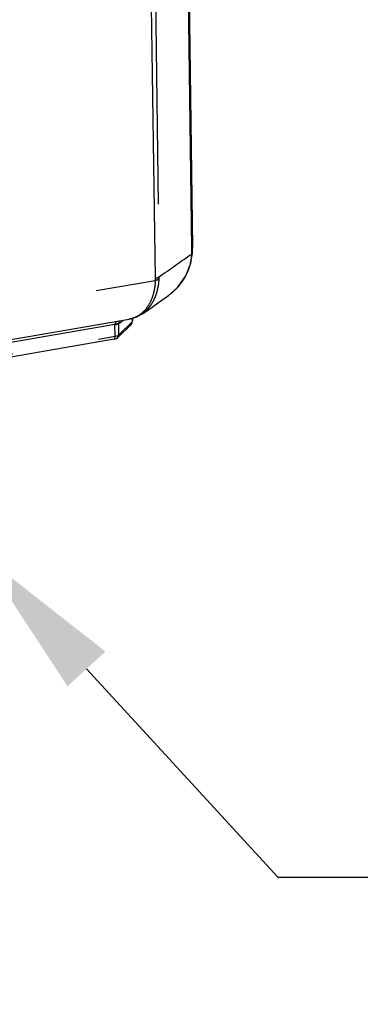
# Model space of a CAD drawing. Extents: x 14.7 to 74.7, y -0.4 to 17.
# Drawn here: x 45.1 to 45.5, y 13.8 to 14.9 of the extents above; entities that cross this region are included whole.
import ezdxf
from ezdxf import colors
from ezdxf.entities.mleader import LeaderData, LeaderLine
from ezdxf.math import Vec2, Vec3

# ---------------------------------------------------------------- set-up
doc = ezdxf.new("R2010")
doc.units = 0
doc.header["$LTSCALE"] = 0.25
doc.header["$MEASUREMENT"] = 0
doc.linetypes.add('CENTER', pattern=[2, 1.25, -0.25, 0.25, -0.25])
doc.layers.get('0').update_dxf_attribs({"linetype": 'CONTINUOUS'})
doc.layers.add('DEFAULT_1', color=7, linetype='CENTER')
doc.layers.add('TEXT', color=6, linetype='CONTINUOUS')
doc.styles.get("Standard").update_dxf_attribs({"font": 'ROMANS.SHX'})

msp = doc.modelspace()

# ---------------------------------------------------------------- linework, layer by layer
at = {"color": 7, "linetype": 'Continuous'}
for p, q in [((45.2595, 15.6043), (45.2723, 14.6677)), ((45.2705, 14.6498), (45.2722, 14.6614)), ((45.2445, 14.6125), (45.2445, 14.6125)), ((45.2034, 14.5865), (45.2034, 14.5834)), ((45.2144, 14.5914), (45.2145, 14.5914)), ((44.7568, 14.509), (45.1995, 14.5853)), ((45.2015, 14.5789), (45.1864, 14.5643)), ((45.2016, 14.5789), (45.203, 14.5811)), ((45.203, 14.5811), (45.2034, 14.5834)), ((45.1848, 14.5631), (45.1864, 14.5643)), ((45.1821, 14.5623), (44.7578, 14.4891)), ((45.1821, 14.5623), (45.1848, 14.5631))]:
    msp.add_line(p, q, dxfattribs=at)
for points in [[(45.2445, 14.6125), (45.2552, 14.6218), (45.2648, 14.6351), (45.2705, 14.6498)], [(45.1995, 14.5853), (45.2084, 14.588), (45.2145, 14.5914)]]:
    msp.add_lwpolyline(points, dxfattribs=at)
for centre, radius, start, end in [((45.1736, 14.6664), 0.0987, 0.0442, 0.7949), ((45.1712, 14.6664), 0.1011, 359.5956, 0.0441), ((45.1676, 14.6664), 0.1047, 358.4358, 359.5893), ((45.1631, 14.6665), 0.1092, 357.3163, 358.4324), ((44.115, 16.1911), 1.9411, 304.4983, 305.5835)]:
    msp.add_arc(centre, radius, start, end, dxfattribs=at)
at = {"layer": 'DEFAULT_1', "color": 7, "linetype": 'CENTER'}
for p, q in [((45.2296, 14.6325), (45.2157, 15.6469)), ((45.2201, 15.6425), (45.234, 14.6342)), ((45.2716, 14.6664), (45.2588, 15.6049)), ((44.7549, 14.548), (45.2295, 14.6299)), ((45.1831, 14.5793), (44.7575, 14.5059)), ((45.1832, 14.5657), (45.1831, 14.5787)), ((45.1875, 14.5804), (45.1926, 14.5841)), ((45.1877, 14.5675), (45.1875, 14.5805)), ((45.1877, 14.5675), (45.2028, 14.5821)), ((45.2015, 14.5789), (45.2016, 14.5789)), ((45.2028, 14.5863), (45.2028, 14.5821)), ((44.7577, 14.4923), (45.1832, 14.5657)), ((45.1832, 14.5657), (45.1856, 14.5663)), ((45.1856, 14.5663), (45.1866, 14.5668)), ((45.1866, 14.5668), (45.1877, 14.5675))]:
    msp.add_line(p, q, dxfattribs=at)
for centre, radius, start, end in [((45.1785, 14.6651), 0.0932, 358.4127, 0.7882), ((44.1688, 16.1933), 1.8882, 304.3395, 305.7325), ((45.1698, 14.6654), 0.1019, 357.3177, 357.7934), ((45.172, 14.6653), 0.0997, 357.7917, 358.4411), ((45.1907, 14.6319), 0.0389, 356.9864, 0.7824), ((45.1879, 14.6339), 0.046, 356.8025, 0.4501), ((45.1936, 14.5788), 0.0105, 177.1415, 180.7768), ((45.1913, 14.5807), 0.00381, 178.6941, 183.5732)]:
    msp.add_arc(centre, radius, start, end, dxfattribs=at)
for points, knots in [([(45.2716, 14.6664), (45.2717, 14.6665), (45.2719, 14.6667), (45.2721, 14.667), (45.2723, 14.6674), (45.2723, 14.6676), (45.2723, 14.6677)], [0, 0, 0, 0, 0.283984, 0.540732, 0.776263, 1, 1, 1, 1]), ([(45.2445, 14.6125), (45.2465, 14.6139), (45.2502, 14.6169), (45.2554, 14.6219), (45.2599, 14.6275), (45.2638, 14.6335), (45.267, 14.6399), (45.2694, 14.6466), (45.2709, 14.6535), (45.2714, 14.6582), (45.2715, 14.6606)], [0, 0, 0, 0, 0.126392, 0.252245, 0.377602, 0.502501, 0.627063, 0.751451, 0.875818, 1, 1, 1, 1]), ([(45.2715, 14.6606), (45.2716, 14.6606), (45.2718, 14.6608), (45.272, 14.661), (45.2721, 14.6612), (45.2722, 14.6613), (45.2722, 14.6614)], [0, 0, 0, 0, 0.303947, 0.564484, 0.791611, 1, 1, 1, 1]), ([(45.2296, 14.6325), (45.23, 14.6325), (45.2309, 14.6327), (45.2321, 14.6331), (45.2332, 14.6336), (45.2337, 14.634), (45.234, 14.6342)], [0, 0, 0, 0, 0.297691, 0.567584, 0.802796, 1, 1, 1, 1]), ([(45.2145, 14.5914), (45.2159, 14.5924), (45.2185, 14.5945), (45.2221, 14.5983), (45.2253, 14.6026), (45.2281, 14.6075), (45.2304, 14.6129), (45.2321, 14.6187), (45.2333, 14.6249), (45.2338, 14.6291), (45.2339, 14.6313)], [0, 0, 0, 0, 0.109785, 0.222755, 0.339773, 0.461427, 0.588201, 0.720358, 0.85773, 1, 1, 1, 1]), ([(45.2295, 14.6299), (45.2294, 14.6282), (45.2292, 14.6248), (45.2283, 14.6184), (45.2264, 14.6109), (45.2229, 14.6029), (45.2197, 14.5983), (45.218, 14.5962)], [0, 0, 0, 0, 0.14102, 0.278001, 0.53775, 0.778002, 1, 1, 1, 1]), ([(45.2339, 14.6313), (45.2338, 14.6312), (45.2335, 14.631), (45.2331, 14.6308), (45.2326, 14.6306), (45.2319, 14.6303), (45.2308, 14.6301), (45.23, 14.6299), (45.2295, 14.6299)], [0, 0, 0, 0, 0.090873, 0.193434, 0.307024, 0.43064, 0.702962, 1, 1, 1, 1]), ([(45.2137, 14.592), (45.2127, 14.5911), (45.2105, 14.5895), (45.207, 14.5876), (45.2034, 14.5861), (45.2008, 14.5855), (45.1995, 14.5853)], [0, 0, 0, 0, 0.255558, 0.505592, 0.752814, 1, 1, 1, 1]), ([(45.218, 14.5962), (45.2177, 14.5958), (45.2164, 14.5943), (45.2149, 14.5929), (45.2137, 14.592)], [0, 0, 0, 0, 0.254999, 1, 1, 1, 1]), ([(45.1846, 14.5827), (45.1844, 14.5825), (45.184, 14.582), (45.1836, 14.5812), (45.1832, 14.5803), (45.1831, 14.5796), (45.1831, 14.5793)], [0, 0, 0, 0, 0.246321, 0.494155, 0.744979, 1, 1, 1, 1]), ([(45.1875, 14.5808), (45.1874, 14.5807), (45.1871, 14.5805), (45.1865, 14.5802), (45.1856, 14.5798), (45.1844, 14.5795), (45.1835, 14.5794), (45.1831, 14.5793)], [0, 0, 0, 0, 0.089955, 0.191272, 0.426606, 0.7007, 1, 1, 1, 1]), ([(45.1875, 14.5805), (45.1874, 14.5804), (45.1871, 14.5802), (45.1865, 14.5798), (45.1857, 14.5793), (45.1844, 14.5789), (45.1835, 14.5787), (45.1831, 14.5787)], [0, 0, 0, 0, 0.091858, 0.194612, 0.431171, 0.704103, 1, 1, 1, 1]), ([(45.1879, 14.5834), (45.1878, 14.5832), (45.1877, 14.5828), (45.1875, 14.5819), (45.1875, 14.5813), (45.1875, 14.5808)], [0, 0, 0, 0, 0.219419, 0.46166, 1, 1, 1, 1]), ([(45.2016, 14.5789), (45.2018, 14.5792), (45.2022, 14.5796), (45.2026, 14.5804), (45.2028, 14.5813), (45.2028, 14.5819), (45.2028, 14.5821)], [0, 0, 0, 0, 0.255307, 0.508357, 0.757208, 1, 1, 1, 1]), ([(45.2028, 14.5821), (45.2029, 14.5822), (45.2031, 14.5824), (45.2033, 14.5828), (45.2034, 14.5831), (45.2034, 14.5833), (45.2034, 14.5834)], [0, 0, 0, 0, 0.283029, 0.53956, 0.775521, 1, 1, 1, 1]), ([(45.1821, 14.5623), (45.1822, 14.5623), (45.1824, 14.5624), (45.1826, 14.5626), (45.1828, 14.5629), (45.183, 14.5634), (45.1831, 14.5639), (45.1832, 14.5645), (45.1832, 14.5651), (45.1832, 14.5655), (45.1832, 14.5657)], [0, 0, 0, 0, 0.071774, 0.155023, 0.256383, 0.377631, 0.516547, 0.669633, 0.832465, 1, 1, 1, 1]), ([(45.1864, 14.5643), (45.1866, 14.5645), (45.187, 14.565), (45.1874, 14.5658), (45.1876, 14.5666), (45.1877, 14.5672), (45.1877, 14.5675)], [0, 0, 0, 0, 0.25541, 0.508506, 0.757321, 1, 1, 1, 1])]:
    msp.add_open_spline(points, degree=3, knots=knots, dxfattribs=at)

# ---------------------------------------------------------------- leaders
at = {"layer": 'TEXT'}
ml = msp.add_multileader_mtext('Standard', dxfattribs=at)
ml.set_content('M18', color=256, style='STANDARD')
ml.set_leader_properties()
ml.build(insert=Vec2(0, 0))
ml.multileader.update_dxf_attribs({"text_right_attachment_type": 6, "dogleg_length": 0.36, "arrow_head_size": 0.18})
ctx = ml.context
ctx.base_point, ctx.char_height, ctx.arrow_head_size, ctx.landing_gap_size, ctx.plane_origin = Vec3(45.7303, 13.9442), 0.18, 0.18, 0.09, Vec3(45.0285, 14.3159)
ctx.right_attachment = 6
notes = []
notes.append((ctx, [(0, (1, 1, 0), (45.3703, 13.9442), (1, 0), 0.36, [(0, [(45.0285, 14.3159)], 0, [])])]))
ctx.mtext.insert, ctx.mtext.flow_direction = Vec3(45.8203, 14.0342), 5
for ctx, leaders in notes:
    for number, flags, end, landing, length, lines in leaders:
        leader = LeaderData()
        leader.index, (leader.has_last_leader_line, leader.has_dogleg_vector, leader.attachment_direction) = number, flags
        leader.last_leader_point, leader.dogleg_vector, leader.dogleg_length = Vec3(end), Vec3(landing), length
        for number, points, colour, breaks in lines:
            line = LeaderLine()
            line.index, line.vertices, line.color, line.breaks = number, Vec3.list(points), colors.encode_raw_color(colour), breaks
            leader.lines.append(line)
        ctx.leaders.append(leader)

doc.saveas('drawing.dxf')
